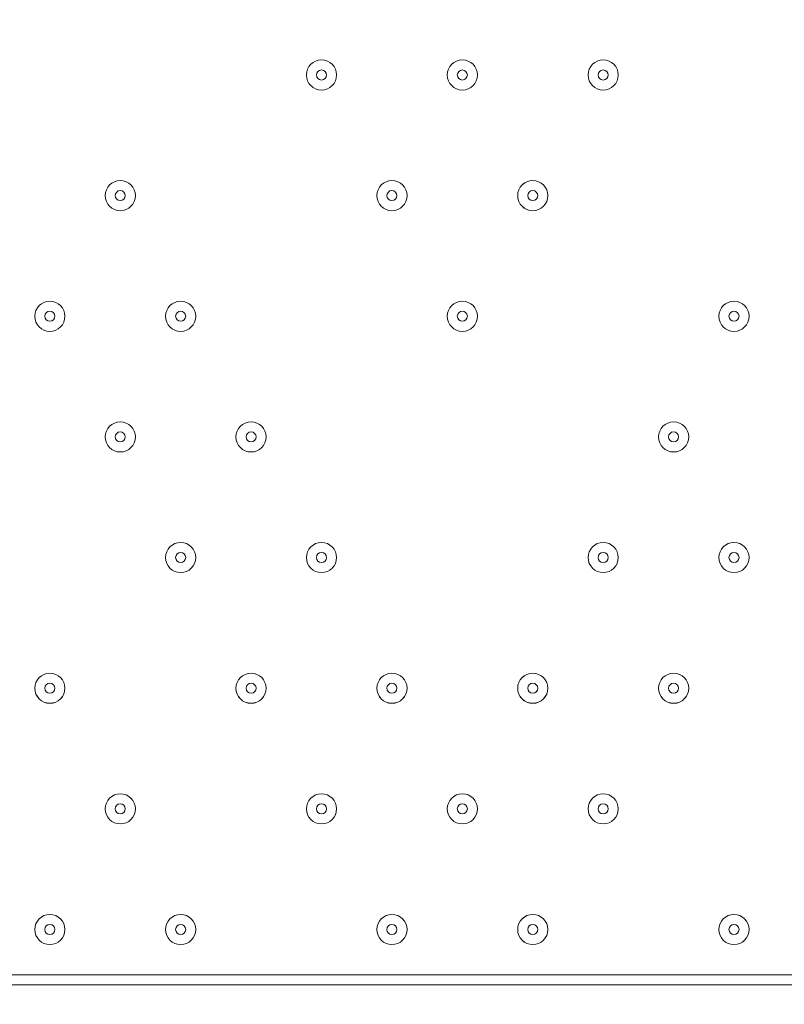
# Model space of a CAD drawing. Units: millimetres. Extents: x -30 to 126, y -107 to 3.
# Drawn here: x 43 to 45, y -53 to -50 of the extents above; entities that cross this region are included whole.
import ezdxf

# ---------------------------------------------------------------- set-up
doc = ezdxf.new("R2010")
doc.units = ezdxf.units.MM
doc.header["$MEASUREMENT"] = 0
doc.layers.add('Work Layer', color=7, linetype='Continuous', lineweight=0)

msp = doc.modelspace()

# ---------------------------------------------------------------- linework, layer by layer
at = {"layer": 'Work Layer', "color": 18, "lineweight": 5, "true_color": 0x000000}
for p, q in [((39.8986, -53.246), (48.3299, -53.246)), ((39.8986, -53.2813), (48.3299, -53.2813))]:
    msp.add_line(p, q, dxfattribs=at)
at = {"layer": 'Work Layer', "color": 240, "lineweight": 9, "true_color": 0xec1c24}
msp.add_open_spline([(45.6205, -53.7751), (45.6205, -53.7751), (29.8091, -53.7751), (29.8091, -53.7751), (29.8091, -53.7751), (29.8091, -34.5488), (29.8091, -34.5488), (29.8091, -34.5488), (57.5986, -34.5488), (57.5986, -34.5488), (57.5986, -30.7278), (56.3838, -27.1928), (54.3251, -24.3002), (54.3251, -24.3002), (54.3289, -24.2967), (54.3289, -24.2967), (54.3289, -24.2967), (51.8232, -20.4997), (51.8232, -20.4997), (51.8232, -20.4997), (51.8217, -20.4997), (51.8217, -20.4997), (49.2546, -16.6495), (44.9543, -14.0588), (40.0359, -13.8316), (38.3851, -13.4298), (36.6603, -13.2167), (34.8858, -13.2167), (33.1228, -13.2167), (31.4102, -13.43), (29.7692, -13.8268), (24.8122, -14.007), (20.4674, -16.5855), (17.8701, -20.444), (17.8701, -20.444), (17.8696, -20.444), (17.8696, -20.444), (17.8696, -20.444), (17.7618, -20.6129), (17.7618, -20.6129), (17.6667, -20.7584), (17.5715, -20.9038), (17.4813, -21.0528), (17.4813, -21.0528), (15.3874, -24.3356), (15.3874, -24.3356), (15.3874, -24.3356), (15.3906, -24.3384), (15.3906, -24.3384), (15.3901, -24.339), (15.3897, -24.3397), (15.3893, -24.3403), (13.5987, -21.4776), (10.8772, -19.25), (7.6489, -18.0837), (5.3693, -16.7116), (2.7021, -15.9206), (-0.1469, -15.9206), (-5.2381, -15.9206), (-9.7478, -18.4452), (-12.4994, -22.3055), (-15.6028, -24.9071), (-17.6554, -28.7096), (-17.929, -32.9872), (-18.1266, -33.9618), (-18.2311, -34.9696), (-18.2311, -36.0016), (-18.2311, -36.1566), (-18.2259, -36.3105), (-18.2211, -36.4644), (-18.8834, -37.6449), (-19.3899, -38.9237), (-19.7145, -40.274), (-21.5514, -42.3195), (-22.855, -44.8068), (-23.4886, -47.4916), (-23.4886, -47.4916), (-23.8545, -49.0867), (-23.8545, -49.7022), (-23.8545, -49.7022), (-23.8547, -49.7061), (-23.8547, -49.7061), (-26.7676, -52.8609), (-28.5492, -57.0758), (-28.5492, -61.7082), (-28.5492, -61.7082), (-28.5492, -62.2772), (-28.5492, -62.2772), (-28.5492, -73.1228), (-22.8808, -82.1473), (-20.3297, -85.6561), (-20.2911, -85.7178), (-20.252, -85.7791), (-20.2127, -85.8401), (-19.8379, -86.4206), (-19.4131, -88.0515), (-19.3227, -89.2235), (-19.3227, -89.2235), (-19.3227, -89.4057), (-19.3227, -89.4057), (-19.3227, -99.1812), (-11.3981, -107.1056), (-1.6227, -107.1056), (-1.6227, -107.1056), (1.3773, -107.1056), (1.3773, -107.1056), (11.1528, -107.1056), (19.0774, -99.1812), (19.0774, -89.4057), (19.0774, -89.4057), (19.077, -88.6912), (19.0765, -88.6368), (19.0592, -86.7416), (18.721, -77.81), (14.1921, -68.7751), (14.1921, -68.7751), (16.8684, -68.7751), (16.8684, -68.7751), (17.0117, -73.009), (18.9069, -76.7972), (21.8552, -79.4368), (21.8552, -79.4368), (21.8552, -85.2946), (21.8552, -85.2946), (21.8552, -90.8174), (26.3324, -95.2947), (31.8553, -95.2947), (31.8553, -95.2947), (37.8525, -95.2947), (37.8525, -95.2947), (43.3753, -95.2947), (47.8526, -90.8174), (47.8526, -85.2946), (47.8526, -85.2946), (47.8526, -79.4368), (47.8526, -79.4368), (50.9082, -76.7011), (52.8359, -72.7325), (52.8511, -68.3119), (59.3409, -66.6606), (64.1413, -60.7789), (64.1413, -53.7751), (64.1413, -53.7751), (45.6205, -53.7751), (45.6205, -53.7751)], degree=3, knots=[0, 0, 0, 0, 1, 1, 1, 2, 2, 2, 3, 3, 3, 4, 4, 4, 5, 5, 5, 6, 6, 6, 7, 7, 7, 8, 8, 8, 9, 9, 9, 10, 10, 10, 11, 11, 11, 12, 12, 12, 13, 13, 13, 14, 14, 14, 15, 15, 15, 16, 16, 16, 17, 17, 17, 18, 18, 18, 19, 19, 19, 20, 20, 20, 21, 21, 21, 22, 22, 22, 23, 23, 23, 24, 24, 24, 25, 25, 25, 26, 26, 26, 27, 27, 27, 28, 28, 28, 29, 29, 29, 30, 30, 30, 31, 31, 31, 32, 32, 32, 33, 33, 33, 34, 34, 34, 35, 35, 35, 36, 36, 36, 37, 37, 37, 38, 38, 38, 39, 39, 39, 40, 40, 40, 41, 41, 41, 42, 42, 42, 43, 43, 43, 44, 44, 44, 45, 45, 45, 46, 46, 46, 47, 47, 47, 48, 48, 48, 48], dxfattribs=at)
at = {"layer": 'Work Layer', "color": 252, "lineweight": 9, "true_color": 0x919090}
msp.add_open_spline([(15.6205, -68.7751), (15.6205, -68.7751), (30.6205, -68.7751), (30.6205, -68.7751), (38.9048, -68.7751), (45.6205, -62.0594), (45.6205, -53.7751), (45.6205, -53.7751), (29.8091, -53.7751), (29.8091, -53.7751), (29.8091, -53.7751), (29.8091, -34.5488), (29.8091, -34.5488), (29.8091, -34.5488), (12.1443, -34.5488), (12.1443, -34.5488), (12.1443, -32.5387), (12.4835, -30.6091), (13.1018, -28.8092), (13.1018, -28.8092), (4.0916, -28.8092), (4.0916, -28.8092)], degree=3, knots=[0, 0, 0, 0, 1, 1, 1, 2, 2, 2, 3, 3, 3, 4, 4, 4, 5, 5, 5, 6, 6, 6, 7, 7, 7, 7], dxfattribs=at)
at = {"layer": 'Work Layer', "color": 18, "lineweight": 5, "true_color": 0x000000}
for points in [[(43.6733, -50.0887), (43.6733, -50.0595), (43.6496, -50.0358), (43.6204, -50.0358), (43.5911, -50.0358), (43.5675, -50.0595), (43.5674, -50.0887), (43.5674, -50.1179), (43.5911, -50.1416), (43.6204, -50.1416), (43.6496, -50.1416), (43.6733, -50.1179), (43.6733, -50.0887)], [(43.5674, -50.0887), (43.5674, -50.1179), (43.5911, -50.1416), (43.6204, -50.1416), (43.6496, -50.1416), (43.6733, -50.1179), (43.6733, -50.0887), (43.6733, -50.0595), (43.6496, -50.0358), (43.6204, -50.0358), (43.5911, -50.0358), (43.5674, -50.0595), (43.5674, -50.0887)], [(44.1672, -50.0887), (44.1672, -50.0595), (44.1435, -50.0358), (44.1143, -50.0358), (44.085, -50.0358), (44.0614, -50.0595), (44.0613, -50.0887), (44.0613, -50.1179), (44.085, -50.1416), (44.1143, -50.1416), (44.1435, -50.1416), (44.1672, -50.1179), (44.1672, -50.0887)], [(44.0613, -50.0887), (44.0613, -50.1179), (44.085, -50.1416), (44.1143, -50.1416), (44.1435, -50.1416), (44.1672, -50.1179), (44.1672, -50.0887), (44.1672, -50.0595), (44.1435, -50.0358), (44.1143, -50.0358), (44.085, -50.0358), (44.0613, -50.0595), (44.0613, -50.0887)], [(44.6611, -50.0887), (44.6611, -50.0595), (44.6374, -50.0358), (44.6082, -50.0358), (44.5789, -50.0358), (44.5553, -50.0595), (44.5552, -50.0887), (44.5552, -50.1179), (44.5789, -50.1416), (44.6082, -50.1416), (44.6374, -50.1416), (44.6611, -50.1179), (44.6611, -50.0887)], [(44.5552, -50.0887), (44.5552, -50.1179), (44.5789, -50.1416), (44.6082, -50.1416), (44.6374, -50.1416), (44.6611, -50.1179), (44.6611, -50.0887), (44.6611, -50.0595), (44.6374, -50.0358), (44.6082, -50.0358), (44.5789, -50.0358), (44.5552, -50.0595), (44.5552, -50.0887)], [(43.6027, -50.0887), (43.6027, -50.0984), (43.6106, -50.1063), (43.6204, -50.1063), (43.6301, -50.1063), (43.638, -50.0984), (43.638, -50.0887), (43.638, -50.079), (43.6301, -50.071), (43.6204, -50.071), (43.6106, -50.071), (43.6027, -50.079), (43.6027, -50.0887)], [(44.0966, -50.0887), (44.0966, -50.0984), (44.1045, -50.1063), (44.1143, -50.1063), (44.124, -50.1063), (44.1319, -50.0984), (44.1319, -50.0887), (44.1319, -50.079), (44.124, -50.071), (44.1143, -50.071), (44.1045, -50.071), (44.0966, -50.079), (44.0966, -50.0887)], [(44.5905, -50.0887), (44.5905, -50.0984), (44.5984, -50.1063), (44.6081, -50.1063), (44.6179, -50.1063), (44.6258, -50.0984), (44.6258, -50.0887), (44.6258, -50.079), (44.6179, -50.071), (44.6081, -50.071), (44.5984, -50.071), (44.5905, -50.079), (44.5905, -50.0887)], [(42.9677, -50.512), (42.9677, -50.4828), (42.944, -50.4591), (42.9148, -50.4591), (42.8856, -50.4591), (42.8619, -50.4828), (42.8619, -50.512), (42.8619, -50.5412), (42.8856, -50.5649), (42.9148, -50.5649), (42.944, -50.5649), (42.9677, -50.5412), (42.9677, -50.512)], [(42.8619, -50.512), (42.8619, -50.5412), (42.8856, -50.5649), (42.9148, -50.5649), (42.944, -50.5649), (42.9677, -50.5412), (42.9677, -50.512), (42.9677, -50.4828), (42.944, -50.4591), (42.9148, -50.4591), (42.8856, -50.4591), (42.8619, -50.4828), (42.8619, -50.512)], [(43.9202, -50.512), (43.9202, -50.4828), (43.8965, -50.4591), (43.8673, -50.4591), (43.8381, -50.4591), (43.8144, -50.4828), (43.8144, -50.512), (43.8144, -50.5412), (43.8381, -50.5649), (43.8673, -50.5649), (43.8965, -50.5649), (43.9202, -50.5412), (43.9202, -50.512)], [(43.8144, -50.512), (43.8144, -50.5412), (43.8381, -50.5649), (43.8673, -50.5649), (43.8965, -50.5649), (43.9202, -50.5412), (43.9202, -50.512), (43.9202, -50.4828), (43.8965, -50.4591), (43.8673, -50.4591), (43.8381, -50.4591), (43.8144, -50.4828), (43.8144, -50.512)], [(44.4141, -50.512), (44.4141, -50.4828), (44.3904, -50.4591), (44.3612, -50.4591), (44.332, -50.4591), (44.3083, -50.4828), (44.3083, -50.512), (44.3083, -50.5412), (44.332, -50.5649), (44.3612, -50.5649), (44.3904, -50.5649), (44.4141, -50.5412), (44.4141, -50.512)], [(44.3083, -50.512), (44.3083, -50.5412), (44.3319, -50.5649), (44.3612, -50.5649), (44.3904, -50.5649), (44.4141, -50.5412), (44.4141, -50.512), (44.4141, -50.4828), (44.3904, -50.4591), (44.3612, -50.4591), (44.3319, -50.4591), (44.3083, -50.4828), (44.3083, -50.512)], [(42.8972, -50.512), (42.8972, -50.5218), (42.9051, -50.5297), (42.9148, -50.5297), (42.9245, -50.5297), (42.9324, -50.5218), (42.9324, -50.512), (42.9324, -50.5023), (42.9245, -50.4944), (42.9148, -50.4944), (42.9051, -50.4944), (42.8972, -50.5023), (42.8972, -50.512)], [(43.8497, -50.512), (43.8497, -50.5218), (43.8576, -50.5297), (43.8673, -50.5297), (43.877, -50.5297), (43.8849, -50.5218), (43.8849, -50.512), (43.8849, -50.5023), (43.877, -50.4944), (43.8673, -50.4944), (43.8576, -50.4944), (43.8497, -50.5023), (43.8497, -50.512)], [(44.3435, -50.512), (44.3435, -50.5218), (44.3514, -50.5297), (44.3612, -50.5297), (44.3709, -50.5297), (44.3788, -50.5218), (44.3788, -50.512), (44.3788, -50.5023), (44.3709, -50.4944), (44.3612, -50.4944), (44.3514, -50.4944), (44.3435, -50.5023), (44.3435, -50.512)], [(42.7208, -50.9354), (42.7208, -50.9062), (42.6971, -50.8825), (42.6679, -50.8825), (42.6387, -50.8825), (42.615, -50.9062), (42.615, -50.9354), (42.615, -50.9646), (42.6387, -50.9883), (42.6679, -50.9883), (42.6971, -50.9883), (42.7208, -50.9646), (42.7208, -50.9354)], [(42.615, -50.9354), (42.615, -50.9646), (42.6386, -50.9883), (42.6679, -50.9883), (42.6971, -50.9883), (42.7208, -50.9646), (42.7208, -50.9354), (42.7208, -50.9061), (42.6971, -50.8825), (42.6679, -50.8825), (42.6386, -50.8825), (42.615, -50.9061), (42.615, -50.9354)], [(43.1794, -50.9354), (43.1794, -50.9062), (43.1557, -50.8825), (43.1265, -50.8825), (43.0972, -50.8825), (43.0736, -50.9062), (43.0735, -50.9354), (43.0735, -50.9646), (43.0972, -50.9883), (43.1265, -50.9883), (43.1557, -50.9883), (43.1794, -50.9646), (43.1794, -50.9354)], [(43.0735, -50.9354), (43.0735, -50.9646), (43.0972, -50.9883), (43.1265, -50.9883), (43.1557, -50.9883), (43.1794, -50.9646), (43.1794, -50.9354), (43.1794, -50.9061), (43.1557, -50.8825), (43.1265, -50.8825), (43.0972, -50.8825), (43.0735, -50.9061), (43.0735, -50.9354)], [(44.1672, -50.9354), (44.1672, -50.9062), (44.1435, -50.8825), (44.1143, -50.8825), (44.085, -50.8825), (44.0614, -50.9062), (44.0613, -50.9354), (44.0613, -50.9646), (44.085, -50.9883), (44.1143, -50.9883), (44.1435, -50.9883), (44.1672, -50.9646), (44.1672, -50.9354)], [(44.0613, -50.9354), (44.0613, -50.9646), (44.085, -50.9883), (44.1143, -50.9883), (44.1435, -50.9883), (44.1672, -50.9646), (44.1672, -50.9354), (44.1672, -50.9061), (44.1435, -50.8825), (44.1143, -50.8825), (44.085, -50.8825), (44.0613, -50.9061), (44.0613, -50.9354)], [(45.1197, -50.9354), (45.1197, -50.9062), (45.096, -50.8825), (45.0667, -50.8825), (45.0375, -50.8825), (45.0138, -50.9062), (45.0138, -50.9354), (45.0138, -50.9646), (45.0375, -50.9883), (45.0667, -50.9883), (45.096, -50.9883), (45.1196, -50.9646), (45.1197, -50.9354)], [(45.0138, -50.9354), (45.0138, -50.9646), (45.0375, -50.9883), (45.0667, -50.9883), (45.096, -50.9883), (45.1196, -50.9646), (45.1196, -50.9354), (45.1196, -50.9061), (45.096, -50.8825), (45.0667, -50.8825), (45.0375, -50.8825), (45.0138, -50.9061), (45.0138, -50.9354)], [(42.6502, -50.9354), (42.6502, -50.9451), (42.6581, -50.953), (42.6679, -50.953), (42.6776, -50.953), (42.6855, -50.9451), (42.6855, -50.9354), (42.6855, -50.9256), (42.6776, -50.9177), (42.6679, -50.9177), (42.6581, -50.9177), (42.6502, -50.9256), (42.6502, -50.9354)], [(43.1088, -50.9354), (43.1088, -50.9451), (43.1167, -50.953), (43.1265, -50.953), (43.1362, -50.953), (43.1441, -50.9451), (43.1441, -50.9354), (43.1441, -50.9256), (43.1362, -50.9177), (43.1265, -50.9177), (43.1167, -50.9177), (43.1088, -50.9256), (43.1088, -50.9354)], [(44.0966, -50.9354), (44.0966, -50.9451), (44.1045, -50.953), (44.1143, -50.953), (44.124, -50.953), (44.1319, -50.9451), (44.1319, -50.9354), (44.1319, -50.9256), (44.124, -50.9177), (44.1143, -50.9177), (44.1045, -50.9177), (44.0966, -50.9256), (44.0966, -50.9354)], [(45.0491, -50.9354), (45.0491, -50.9451), (45.057, -50.953), (45.0667, -50.953), (45.0765, -50.953), (45.0844, -50.9451), (45.0844, -50.9354), (45.0844, -50.9256), (45.0765, -50.9177), (45.0667, -50.9177), (45.057, -50.9177), (45.0491, -50.9256), (45.0491, -50.9354)], [(42.9677, -51.3587), (42.9677, -51.3295), (42.944, -51.3058), (42.9148, -51.3058), (42.8856, -51.3058), (42.8619, -51.3295), (42.8619, -51.3587), (42.8619, -51.3879), (42.8856, -51.4116), (42.9148, -51.4116), (42.944, -51.4116), (42.9677, -51.3879), (42.9677, -51.3587)], [(42.8619, -51.3587), (42.8619, -51.3879), (42.8856, -51.4116), (42.9148, -51.4116), (42.944, -51.4116), (42.9677, -51.3879), (42.9677, -51.3587), (42.9677, -51.3295), (42.944, -51.3058), (42.9148, -51.3058), (42.8856, -51.3058), (42.8619, -51.3295), (42.8619, -51.3587)], [(43.4264, -51.3587), (43.4264, -51.3295), (43.4027, -51.3058), (43.3734, -51.3058), (43.3442, -51.3058), (43.3205, -51.3295), (43.3205, -51.3587), (43.3205, -51.3879), (43.3442, -51.4116), (43.3734, -51.4116), (43.4027, -51.4116), (43.4263, -51.3879), (43.4264, -51.3587)], [(43.3205, -51.3587), (43.3205, -51.3879), (43.3442, -51.4116), (43.3734, -51.4116), (43.4027, -51.4116), (43.4263, -51.3879), (43.4263, -51.3587), (43.4263, -51.3295), (43.4027, -51.3058), (43.3734, -51.3058), (43.3442, -51.3058), (43.3205, -51.3295), (43.3205, -51.3587)], [(44.908, -51.3587), (44.908, -51.3295), (44.8843, -51.3058), (44.8551, -51.3058), (44.8259, -51.3058), (44.8022, -51.3295), (44.8022, -51.3587), (44.8022, -51.3879), (44.8259, -51.4116), (44.8551, -51.4116), (44.8843, -51.4116), (44.908, -51.3879), (44.908, -51.3587)], [(44.8022, -51.3587), (44.8022, -51.3879), (44.8258, -51.4116), (44.8551, -51.4116), (44.8843, -51.4116), (44.908, -51.3879), (44.908, -51.3587), (44.908, -51.3295), (44.8843, -51.3058), (44.8551, -51.3058), (44.8258, -51.3058), (44.8022, -51.3295), (44.8022, -51.3587)], [(42.8972, -51.3587), (42.8972, -51.3684), (42.9051, -51.3763), (42.9148, -51.3763), (42.9245, -51.3763), (42.9324, -51.3684), (42.9324, -51.3587), (42.9324, -51.3489), (42.9245, -51.341), (42.9148, -51.341), (42.9051, -51.341), (42.8972, -51.3489), (42.8972, -51.3587)], [(43.3558, -51.3587), (43.3558, -51.3684), (43.3637, -51.3763), (43.3734, -51.3763), (43.3831, -51.3763), (43.391, -51.3684), (43.391, -51.3587), (43.391, -51.3489), (43.3831, -51.341), (43.3734, -51.341), (43.3637, -51.341), (43.3558, -51.3489), (43.3558, -51.3587)], [(44.8374, -51.3587), (44.8374, -51.3684), (44.8453, -51.3763), (44.8551, -51.3763), (44.8648, -51.3763), (44.8727, -51.3684), (44.8727, -51.3587), (44.8727, -51.3489), (44.8648, -51.341), (44.8551, -51.341), (44.8453, -51.341), (44.8374, -51.3489), (44.8374, -51.3587)], [(43.1794, -51.782), (43.1794, -51.7528), (43.1557, -51.7291), (43.1265, -51.7291), (43.0972, -51.7291), (43.0736, -51.7528), (43.0735, -51.782), (43.0735, -51.8112), (43.0972, -51.8349), (43.1265, -51.8349), (43.1557, -51.8349), (43.1794, -51.8112), (43.1794, -51.782)], [(43.0735, -51.782), (43.0735, -51.8112), (43.0972, -51.8349), (43.1265, -51.8349), (43.1557, -51.8349), (43.1794, -51.8112), (43.1794, -51.782), (43.1794, -51.7528), (43.1557, -51.7291), (43.1265, -51.7291), (43.0972, -51.7291), (43.0735, -51.7528), (43.0735, -51.782)], [(43.6733, -51.782), (43.6733, -51.7528), (43.6496, -51.7291), (43.6204, -51.7291), (43.5911, -51.7291), (43.5675, -51.7528), (43.5674, -51.782), (43.5674, -51.8112), (43.5911, -51.8349), (43.6204, -51.8349), (43.6496, -51.8349), (43.6733, -51.8112), (43.6733, -51.782)], [(43.5674, -51.782), (43.5674, -51.8112), (43.5911, -51.8349), (43.6204, -51.8349), (43.6496, -51.8349), (43.6733, -51.8112), (43.6733, -51.782), (43.6733, -51.7528), (43.6496, -51.7291), (43.6204, -51.7291), (43.5911, -51.7291), (43.5674, -51.7528), (43.5674, -51.782)], [(44.6611, -51.782), (44.6611, -51.7528), (44.6374, -51.7291), (44.6082, -51.7291), (44.5789, -51.7291), (44.5553, -51.7528), (44.5552, -51.782), (44.5552, -51.8112), (44.5789, -51.8349), (44.6082, -51.8349), (44.6374, -51.8349), (44.6611, -51.8112), (44.6611, -51.782)], [(44.5552, -51.782), (44.5552, -51.8112), (44.5789, -51.8349), (44.6082, -51.8349), (44.6374, -51.8349), (44.6611, -51.8112), (44.6611, -51.782), (44.6611, -51.7528), (44.6374, -51.7291), (44.6082, -51.7291), (44.5789, -51.7291), (44.5552, -51.7528), (44.5552, -51.782)], [(45.1197, -51.782), (45.1197, -51.7528), (45.096, -51.7291), (45.0667, -51.7291), (45.0375, -51.7291), (45.0138, -51.7528), (45.0138, -51.782), (45.0138, -51.8112), (45.0375, -51.8349), (45.0667, -51.8349), (45.096, -51.8349), (45.1196, -51.8112), (45.1197, -51.782)], [(45.0138, -51.782), (45.0138, -51.8112), (45.0375, -51.8349), (45.0667, -51.8349), (45.096, -51.8349), (45.1196, -51.8112), (45.1196, -51.782), (45.1196, -51.7528), (45.096, -51.7291), (45.0667, -51.7291), (45.0375, -51.7291), (45.0138, -51.7528), (45.0138, -51.782)], [(43.1088, -51.782), (43.1088, -51.7918), (43.1167, -51.7997), (43.1265, -51.7997), (43.1362, -51.7997), (43.1441, -51.7918), (43.1441, -51.782), (43.1441, -51.7723), (43.1362, -51.7644), (43.1265, -51.7644), (43.1167, -51.7644), (43.1088, -51.7723), (43.1088, -51.782)], [(43.6027, -51.782), (43.6027, -51.7918), (43.6106, -51.7997), (43.6204, -51.7997), (43.6301, -51.7997), (43.638, -51.7918), (43.638, -51.782), (43.638, -51.7723), (43.6301, -51.7644), (43.6204, -51.7644), (43.6106, -51.7644), (43.6027, -51.7723), (43.6027, -51.782)], [(44.5905, -51.782), (44.5905, -51.7918), (44.5984, -51.7997), (44.6081, -51.7997), (44.6179, -51.7997), (44.6258, -51.7918), (44.6258, -51.782), (44.6258, -51.7723), (44.6179, -51.7644), (44.6081, -51.7644), (44.5984, -51.7644), (44.5905, -51.7723), (44.5905, -51.782)], [(45.0491, -51.782), (45.0491, -51.7918), (45.057, -51.7997), (45.0667, -51.7997), (45.0765, -51.7997), (45.0844, -51.7918), (45.0844, -51.782), (45.0844, -51.7723), (45.0765, -51.7644), (45.0667, -51.7644), (45.057, -51.7644), (45.0491, -51.7723), (45.0491, -51.782)], [(42.7208, -52.2406), (42.7208, -52.2114), (42.6971, -52.1877), (42.6679, -52.1877), (42.6387, -52.1877), (42.615, -52.2114), (42.615, -52.2406), (42.615, -52.2699), (42.6387, -52.2935), (42.6679, -52.2936), (42.6971, -52.2936), (42.7208, -52.2699), (42.7208, -52.2406)], [(42.615, -52.2406), (42.615, -52.2699), (42.6386, -52.2935), (42.6679, -52.2935), (42.6971, -52.2935), (42.7208, -52.2699), (42.7208, -52.2406), (42.7208, -52.2114), (42.6971, -52.1877), (42.6679, -52.1877), (42.6386, -52.1877), (42.615, -52.2114), (42.615, -52.2406)], [(43.4264, -52.2406), (43.4264, -52.2114), (43.4027, -52.1877), (43.3734, -52.1877), (43.3442, -52.1877), (43.3205, -52.2114), (43.3205, -52.2406), (43.3205, -52.2699), (43.3442, -52.2935), (43.3734, -52.2936), (43.4027, -52.2936), (43.4263, -52.2699), (43.4264, -52.2406)], [(43.3205, -52.2406), (43.3205, -52.2699), (43.3442, -52.2935), (43.3734, -52.2935), (43.4027, -52.2935), (43.4263, -52.2699), (43.4263, -52.2406), (43.4263, -52.2114), (43.4027, -52.1877), (43.3734, -52.1877), (43.3442, -52.1877), (43.3205, -52.2114), (43.3205, -52.2406)], [(43.9202, -52.2406), (43.9202, -52.2114), (43.8965, -52.1877), (43.8673, -52.1877), (43.8381, -52.1877), (43.8144, -52.2114), (43.8144, -52.2406), (43.8144, -52.2699), (43.8381, -52.2935), (43.8673, -52.2936), (43.8965, -52.2936), (43.9202, -52.2699), (43.9202, -52.2406)], [(43.8144, -52.2406), (43.8144, -52.2699), (43.8381, -52.2935), (43.8673, -52.2935), (43.8965, -52.2935), (43.9202, -52.2699), (43.9202, -52.2406), (43.9202, -52.2114), (43.8965, -52.1877), (43.8673, -52.1877), (43.8381, -52.1877), (43.8144, -52.2114), (43.8144, -52.2406)], [(44.4141, -52.2406), (44.4141, -52.2114), (44.3904, -52.1877), (44.3612, -52.1877), (44.332, -52.1877), (44.3083, -52.2114), (44.3083, -52.2406), (44.3083, -52.2699), (44.332, -52.2935), (44.3612, -52.2936), (44.3904, -52.2936), (44.4141, -52.2699), (44.4141, -52.2406)], [(44.3083, -52.2406), (44.3083, -52.2699), (44.3319, -52.2935), (44.3612, -52.2935), (44.3904, -52.2935), (44.4141, -52.2699), (44.4141, -52.2406), (44.4141, -52.2114), (44.3904, -52.1877), (44.3612, -52.1877), (44.3319, -52.1877), (44.3083, -52.2114), (44.3083, -52.2406)], [(44.908, -52.2406), (44.908, -52.2114), (44.8843, -52.1877), (44.8551, -52.1877), (44.8259, -52.1877), (44.8022, -52.2114), (44.8022, -52.2406), (44.8022, -52.2699), (44.8259, -52.2935), (44.8551, -52.2936), (44.8843, -52.2936), (44.908, -52.2699), (44.908, -52.2406)], [(44.8022, -52.2406), (44.8022, -52.2699), (44.8258, -52.2935), (44.8551, -52.2935), (44.8843, -52.2935), (44.908, -52.2699), (44.908, -52.2406), (44.908, -52.2114), (44.8843, -52.1877), (44.8551, -52.1877), (44.8258, -52.1877), (44.8022, -52.2114), (44.8022, -52.2406)], [(42.6502, -52.2406), (42.6502, -52.2504), (42.6581, -52.2583), (42.6679, -52.2583), (42.6776, -52.2583), (42.6855, -52.2504), (42.6855, -52.2406), (42.6855, -52.2309), (42.6776, -52.223), (42.6679, -52.223), (42.6581, -52.223), (42.6502, -52.2309), (42.6502, -52.2406)], [(43.3558, -52.2406), (43.3558, -52.2504), (43.3637, -52.2583), (43.3734, -52.2583), (43.3831, -52.2583), (43.391, -52.2504), (43.391, -52.2406), (43.391, -52.2309), (43.3831, -52.223), (43.3734, -52.223), (43.3637, -52.223), (43.3558, -52.2309), (43.3558, -52.2406)], [(43.8497, -52.2406), (43.8497, -52.2504), (43.8576, -52.2583), (43.8673, -52.2583), (43.877, -52.2583), (43.8849, -52.2504), (43.8849, -52.2406), (43.8849, -52.2309), (43.877, -52.223), (43.8673, -52.223), (43.8576, -52.223), (43.8497, -52.2309), (43.8497, -52.2406)], [(44.3435, -52.2406), (44.3435, -52.2504), (44.3514, -52.2583), (44.3612, -52.2583), (44.3709, -52.2583), (44.3788, -52.2504), (44.3788, -52.2406), (44.3788, -52.2309), (44.3709, -52.223), (44.3612, -52.223), (44.3514, -52.223), (44.3435, -52.2309), (44.3435, -52.2406)], [(44.8374, -52.2406), (44.8374, -52.2504), (44.8453, -52.2583), (44.8551, -52.2583), (44.8648, -52.2583), (44.8727, -52.2504), (44.8727, -52.2406), (44.8727, -52.2309), (44.8648, -52.223), (44.8551, -52.223), (44.8453, -52.223), (44.8374, -52.2309), (44.8374, -52.2406)], [(42.9677, -52.664), (42.9677, -52.6347), (42.944, -52.6111), (42.9148, -52.611), (42.8856, -52.611), (42.8619, -52.6347), (42.8619, -52.664), (42.8619, -52.6932), (42.8856, -52.7169), (42.9148, -52.7169), (42.944, -52.7169), (42.9677, -52.6932), (42.9677, -52.664)], [(42.8619, -52.664), (42.8619, -52.6932), (42.8856, -52.7169), (42.9148, -52.7169), (42.944, -52.7169), (42.9677, -52.6932), (42.9677, -52.664), (42.9677, -52.6347), (42.944, -52.611), (42.9148, -52.611), (42.8856, -52.611), (42.8619, -52.6347), (42.8619, -52.664)], [(43.6733, -52.664), (43.6733, -52.6347), (43.6496, -52.6111), (43.6204, -52.611), (43.5911, -52.611), (43.5675, -52.6347), (43.5674, -52.664), (43.5674, -52.6932), (43.5911, -52.7169), (43.6204, -52.7169), (43.6496, -52.7169), (43.6733, -52.6932), (43.6733, -52.664)], [(43.5674, -52.664), (43.5674, -52.6932), (43.5911, -52.7169), (43.6204, -52.7169), (43.6496, -52.7169), (43.6733, -52.6932), (43.6733, -52.664), (43.6733, -52.6347), (43.6496, -52.611), (43.6204, -52.611), (43.5911, -52.611), (43.5674, -52.6347), (43.5674, -52.664)], [(44.1672, -52.664), (44.1672, -52.6347), (44.1435, -52.6111), (44.1143, -52.611), (44.085, -52.611), (44.0614, -52.6347), (44.0613, -52.664), (44.0613, -52.6932), (44.085, -52.7169), (44.1143, -52.7169), (44.1435, -52.7169), (44.1672, -52.6932), (44.1672, -52.664)], [(44.0613, -52.664), (44.0613, -52.6932), (44.085, -52.7169), (44.1143, -52.7169), (44.1435, -52.7169), (44.1672, -52.6932), (44.1672, -52.664), (44.1672, -52.6347), (44.1435, -52.611), (44.1143, -52.611), (44.085, -52.611), (44.0613, -52.6347), (44.0613, -52.664)], [(44.6611, -52.664), (44.6611, -52.6347), (44.6374, -52.6111), (44.6082, -52.611), (44.5789, -52.611), (44.5553, -52.6347), (44.5552, -52.664), (44.5552, -52.6932), (44.5789, -52.7169), (44.6082, -52.7169), (44.6374, -52.7169), (44.6611, -52.6932), (44.6611, -52.664)], [(44.5552, -52.664), (44.5552, -52.6932), (44.5789, -52.7169), (44.6082, -52.7169), (44.6374, -52.7169), (44.6611, -52.6932), (44.6611, -52.664), (44.6611, -52.6347), (44.6374, -52.611), (44.6082, -52.611), (44.5789, -52.611), (44.5552, -52.6347), (44.5552, -52.664)], [(42.8972, -52.664), (42.8972, -52.6737), (42.9051, -52.6816), (42.9148, -52.6816), (42.9245, -52.6816), (42.9324, -52.6737), (42.9324, -52.664), (42.9324, -52.6542), (42.9245, -52.6463), (42.9148, -52.6463), (42.9051, -52.6463), (42.8972, -52.6542), (42.8972, -52.664)], [(43.6027, -52.664), (43.6027, -52.6737), (43.6106, -52.6816), (43.6204, -52.6816), (43.6301, -52.6816), (43.638, -52.6737), (43.638, -52.664), (43.638, -52.6542), (43.6301, -52.6463), (43.6204, -52.6463), (43.6106, -52.6463), (43.6027, -52.6542), (43.6027, -52.664)], [(44.0966, -52.664), (44.0966, -52.6737), (44.1045, -52.6816), (44.1143, -52.6816), (44.124, -52.6816), (44.1319, -52.6737), (44.1319, -52.664), (44.1319, -52.6542), (44.124, -52.6463), (44.1143, -52.6463), (44.1045, -52.6463), (44.0966, -52.6542), (44.0966, -52.664)], [(44.5905, -52.664), (44.5905, -52.6737), (44.5984, -52.6816), (44.6081, -52.6816), (44.6179, -52.6816), (44.6258, -52.6737), (44.6258, -52.664), (44.6258, -52.6542), (44.6179, -52.6463), (44.6081, -52.6463), (44.5984, -52.6463), (44.5905, -52.6542), (44.5905, -52.664)], [(42.7208, -53.0873), (42.7208, -53.0581), (42.6971, -53.0344), (42.6679, -53.0344), (42.6387, -53.0344), (42.615, -53.0581), (42.615, -53.0873), (42.615, -53.1165), (42.6387, -53.1402), (42.6679, -53.1402), (42.6971, -53.1402), (42.7208, -53.1165), (42.7208, -53.0873)], [(42.615, -53.0873), (42.615, -53.1165), (42.6386, -53.1402), (42.6679, -53.1402), (42.6971, -53.1402), (42.7208, -53.1165), (42.7208, -53.0873), (42.7208, -53.0581), (42.6971, -53.0344), (42.6679, -53.0344), (42.6386, -53.0344), (42.615, -53.0581), (42.615, -53.0873)], [(43.1794, -53.0873), (43.1794, -53.0581), (43.1557, -53.0344), (43.1265, -53.0344), (43.0972, -53.0344), (43.0736, -53.0581), (43.0735, -53.0873), (43.0735, -53.1165), (43.0972, -53.1402), (43.1265, -53.1402), (43.1557, -53.1402), (43.1794, -53.1165), (43.1794, -53.0873)], [(43.0735, -53.0873), (43.0735, -53.1165), (43.0972, -53.1402), (43.1265, -53.1402), (43.1557, -53.1402), (43.1794, -53.1165), (43.1794, -53.0873), (43.1794, -53.0581), (43.1557, -53.0344), (43.1265, -53.0344), (43.0972, -53.0344), (43.0735, -53.0581), (43.0735, -53.0873)], [(43.9202, -53.0873), (43.9202, -53.0581), (43.8965, -53.0344), (43.8673, -53.0344), (43.8381, -53.0344), (43.8144, -53.0581), (43.8144, -53.0873), (43.8144, -53.1165), (43.8381, -53.1402), (43.8673, -53.1402), (43.8965, -53.1402), (43.9202, -53.1165), (43.9202, -53.0873)], [(43.8144, -53.0873), (43.8144, -53.1165), (43.8381, -53.1402), (43.8673, -53.1402), (43.8965, -53.1402), (43.9202, -53.1165), (43.9202, -53.0873), (43.9202, -53.0581), (43.8965, -53.0344), (43.8673, -53.0344), (43.8381, -53.0344), (43.8144, -53.0581), (43.8144, -53.0873)], [(44.4141, -53.0873), (44.4141, -53.0581), (44.3904, -53.0344), (44.3612, -53.0344), (44.332, -53.0344), (44.3083, -53.0581), (44.3083, -53.0873), (44.3083, -53.1165), (44.332, -53.1402), (44.3612, -53.1402), (44.3904, -53.1402), (44.4141, -53.1165), (44.4141, -53.0873)], [(44.3083, -53.0873), (44.3083, -53.1165), (44.3319, -53.1402), (44.3612, -53.1402), (44.3904, -53.1402), (44.4141, -53.1165), (44.4141, -53.0873), (44.4141, -53.0581), (44.3904, -53.0344), (44.3612, -53.0344), (44.3319, -53.0344), (44.3083, -53.0581), (44.3083, -53.0873)], [(45.1197, -53.0873), (45.1197, -53.0581), (45.096, -53.0344), (45.0667, -53.0344), (45.0375, -53.0344), (45.0138, -53.0581), (45.0138, -53.0873), (45.0138, -53.1165), (45.0375, -53.1402), (45.0667, -53.1402), (45.096, -53.1402), (45.1196, -53.1165), (45.1197, -53.0873)], [(45.0138, -53.0873), (45.0138, -53.1165), (45.0375, -53.1402), (45.0667, -53.1402), (45.096, -53.1402), (45.1196, -53.1165), (45.1196, -53.0873), (45.1196, -53.0581), (45.096, -53.0344), (45.0667, -53.0344), (45.0375, -53.0344), (45.0138, -53.0581), (45.0138, -53.0873)], [(42.6502, -53.0873), (42.6502, -53.097), (42.6581, -53.1049), (42.6679, -53.1049), (42.6776, -53.1049), (42.6855, -53.097), (42.6855, -53.0873), (42.6855, -53.0776), (42.6776, -53.0697), (42.6679, -53.0697), (42.6581, -53.0697), (42.6502, -53.0776), (42.6502, -53.0873)], [(43.1088, -53.0873), (43.1088, -53.097), (43.1167, -53.1049), (43.1265, -53.1049), (43.1362, -53.1049), (43.1441, -53.097), (43.1441, -53.0873), (43.1441, -53.0776), (43.1362, -53.0697), (43.1265, -53.0697), (43.1167, -53.0697), (43.1088, -53.0776), (43.1088, -53.0873)], [(43.8497, -53.0873), (43.8497, -53.097), (43.8576, -53.1049), (43.8673, -53.1049), (43.877, -53.1049), (43.8849, -53.097), (43.8849, -53.0873), (43.8849, -53.0776), (43.877, -53.0697), (43.8673, -53.0697), (43.8576, -53.0697), (43.8497, -53.0776), (43.8497, -53.0873)], [(44.3435, -53.0873), (44.3435, -53.097), (44.3514, -53.1049), (44.3612, -53.1049), (44.3709, -53.1049), (44.3788, -53.097), (44.3788, -53.0873), (44.3788, -53.0776), (44.3709, -53.0697), (44.3612, -53.0697), (44.3514, -53.0697), (44.3435, -53.0776), (44.3435, -53.0873)], [(45.0491, -53.0873), (45.0491, -53.097), (45.057, -53.1049), (45.0667, -53.1049), (45.0765, -53.1049), (45.0844, -53.097), (45.0844, -53.0873), (45.0844, -53.0776), (45.0765, -53.0697), (45.0667, -53.0697), (45.057, -53.0697), (45.0491, -53.0776), (45.0491, -53.0873)]]:
    msp.add_open_spline(points, degree=3, knots=[0, 0, 0, 0, 1, 1, 1, 2, 2, 2, 3, 3, 3, 4, 4, 4, 4], dxfattribs=at)

doc.saveas('drawing.dxf')
